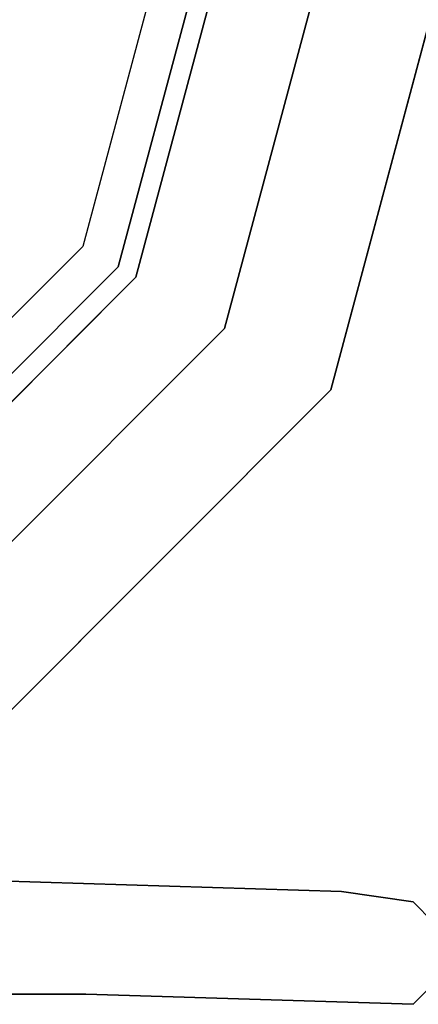
# Model space of a CAD drawing. Units: inches. Extents: x 38074 to 101214, y 18833 to 57379.
# Drawn here: x 97967 to 98027, y 36347 to 36495 of the extents above; entities that cross this region are included whole.
import ezdxf

# ---------------------------------------------------------------- set-up
doc = ezdxf.new("R2010")
doc.units = ezdxf.units.IN

# ---------------------------------------------------------------- blocks, each defined once
blk = doc.blocks.new('A$C403C54AD')
at = {"linetype": 'ByBlock', "invisible_edges": 5}
for points in [[(0.81594, 0.97759, -0.02585), (0.72796, 1.02838, -0.02585), (0.72796, 1.02838, -0.02585), (0.82955, 1.02838, -0.02585)], [(0.77876, 0.94041, -0.02585), (0.72796, 1.02838, -0.02585), (0.72796, 1.02838, -0.02585), (0.81594, 0.97759, -0.02585)], [(0.81061, 0.98067, -0.04278), (0.81861, 0.97605, -0.03355), (0.83263, 1.02838, -0.03355), (0.82339, 1.02838, -0.04278)], [(0.83194, 0.96835, -0.0197), (0.81594, 0.97759, -0.02585), (0.82955, 1.02838, -0.02585), (0.84802, 1.02838, -0.0197)], [(0.81861, 0.97605, -0.03355), (0.84793, 0.95912, -0.02431), (0.86649, 1.02838, -0.02431), (0.83263, 1.02838, -0.03355)], [(0.84793, 0.95912, -0.0197), (0.83194, 0.96835, -0.0197), (0.84802, 1.02838, -0.0197), (0.86649, 1.02838, -0.0197)], [(0.77568, 0.94574, -0.04278), (0.7803, 0.93774, -0.03355), (0.81861, 0.97605, -0.03355), (0.81061, 0.98067, -0.04278)], [(0.78799, 0.92441, -0.0197), (0.77876, 0.94041, -0.02585), (0.81594, 0.97759, -0.02585), (0.83194, 0.96835, -0.0197)], [(0.7803, 0.93774, -0.03355), (0.79723, 0.90841, -0.02431), (0.84793, 0.95912, -0.02431), (0.81861, 0.97605, -0.03355)], [(0.79723, 0.90841, -0.0197), (0.78799, 0.92441, -0.0197), (0.83194, 0.96835, -0.0197), (0.84793, 0.95912, -0.0197)]]:
    blk.add_3dface(points, dxfattribs=at)
at = {"linetype": 'ByBlock'}
for points in [[(0.84793, 0.95912, -0.02431), (0.84793, 0.95912, -0.0197), (0.86649, 1.02838, -0.0197), (0.86649, 1.02838, -0.02431)], [(0.79723, 0.90841, -0.02431), (0.79723, 0.90841, -0.0197), (0.84793, 0.95912, -0.0197), (0.84793, 0.95912, -0.02431)]]:
    blk.add_3dface(points, dxfattribs=at)
at = {"invisible_edges": 5}
for points in [[(0.81108, 0.86831, -0.03586), (0.84956, 0.8837, -0.03586), (0.75259, 0.88678, -0.03586), (0.75259, 0.86831, -0.03586)], [(0.81108, 0.86831, -0.0374), (0.84956, 0.8837, -0.0374), (0.75259, 0.88678, -0.0374), (0.75259, 0.86831, -0.0374)], [(0.84956, 0.8837, -0.0374), (0.84956, 0.8837, -0.03586), (0.75259, 0.88678, -0.03586), (0.75259, 0.88678, -0.0374)], [(0.86033, 0.88216, -0.03586), (0.86033, 0.86677, -0.03586), (0.81108, 0.86831, -0.03586), (0.84956, 0.8837, -0.03586)], [(0.86033, 0.88216, -0.0374), (0.86033, 0.86677, -0.0374), (0.81108, 0.86831, -0.0374), (0.84956, 0.8837, -0.0374)], [(0.86033, 0.88216, -0.03586), (0.86033, 0.88216, -0.0374), (0.84956, 0.8837, -0.0374), (0.84956, 0.8837, -0.03586)], [(0.86341, 0.86985, -0.03586), (0.86341, 0.87908, -0.03586), (0.86033, 0.88216, -0.03586), (0.86033, 0.86677, -0.03586)], [(0.86341, 0.86985, -0.0374), (0.86341, 0.87908, -0.0374), (0.86033, 0.88216, -0.0374), (0.86033, 0.86677, -0.0374)], [(0.86341, 0.87908, -0.0374), (0.86341, 0.87908, -0.03586), (0.86033, 0.88216, -0.03586), (0.86033, 0.88216, -0.0374)], [(0.86033, 0.86677, -0.03586), (0.86033, 0.86677, -0.0374), (0.86341, 0.86985, -0.0374), (0.86341, 0.86985, -0.03586)], [(0.75259, 0.86831, -0.03586), (0.75259, 0.86831, -0.0374), (0.81108, 0.86831, -0.0374), (0.81108, 0.86831, -0.03586)], [(0.81108, 0.86831, -0.0374), (0.81108, 0.86831, -0.03586), (0.86033, 0.86677, -0.03586), (0.86033, 0.86677, -0.0374)]]:
    blk.add_3dface(points, dxfattribs=at)

msp = doc.modelspace()

# ---------------------------------------------------------------- block references
at = {"xscale": 1000, "yscale": 1000, "zscale": 1000}
msp.add_blockref('A$C403C54AD', (97166.18, 35480.7, 0.6), dxfattribs=at)

doc.saveas('drawing.dxf')
